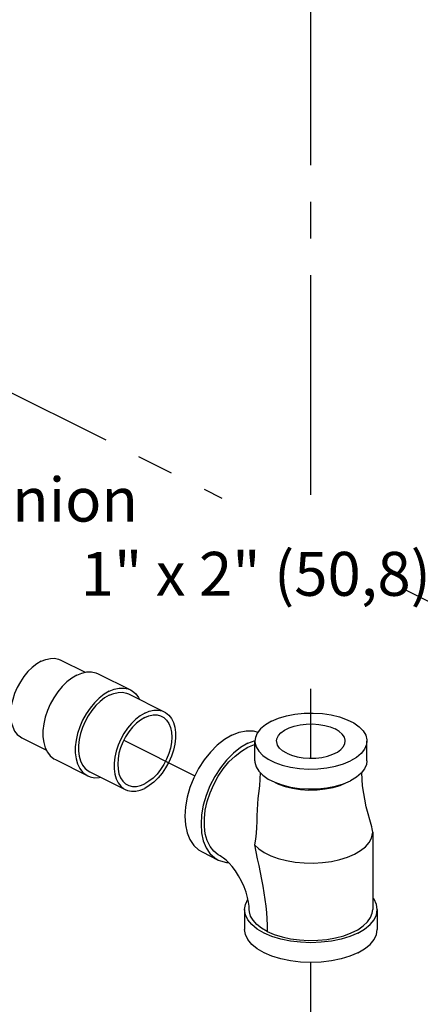
# Model space of a CAD drawing. Extents: x 0.2 to 19.9, y 0.4 to 19.9.
# Drawn here: x 10.7 to 12.1, y 2.6 to 6 of the extents above; entities that cross this region are included whole.
import ezdxf

# ---------------------------------------------------------------- set-up
doc = ezdxf.new("R2010")
doc.units = 0
doc.header["$MEASUREMENT"] = 0
doc.linetypes.add('CENTER2', pattern=[1.125, 0.75, -0.125, 0.125, -0.125])
doc.layers.get('0').update_dxf_attribs({"linetype": 'CONTINUOUS'})
doc.layers.add('CEN', color=3, linetype='CENTER2')
doc.layers.add('DIM AND NOTES', color=7, linetype='CONTINUOUS')

msp = doc.modelspace()

# ---------------------------------------------------------------- linework, layer by layer
at = {"color": 7, "linetype": 'Continuous'}
for p, q in [((10.8832, 3.8099), (10.9671, 3.768)), ((11.0117, 3.7631), (11.1222, 3.7078)), ((11.1152, 3.6939), (11.2368, 3.6331)), ((10.7504, 3.5444), (10.8344, 3.5024)), ((11.5229, 3.5258), (11.5472, 3.5357)), ((11.5469, 3.4655), (11.5469, 3.5331)), ((11.9297, 3.4655), (11.9297, 3.5331)), ((10.865, 3.4697), (10.9755, 3.4145)), ((10.9825, 3.4284), (11.104, 3.3676)), ((11.8495, 3.3876), (11.8737, 3.3978)), ((11.9492, 3.2219), (11.9492, 2.958)), ((11.3663, 3.1546), (11.4215, 3.127)), ((11.5117, 2.958), (11.5117, 2.8904)), ((11.9649, 2.958), (11.9649, 2.8904))]:
    msp.add_line(p, q, dxfattribs=at)
for points in [[(10.8168, 3.8057), (10.8012, 3.7964), (10.7859, 3.7845), (10.7713, 3.7702), (10.7577, 3.7538), (10.7454, 3.7357), (10.7348, 3.7163), (10.7259, 3.696), (10.7191, 3.6753), (10.7145, 3.6546), (10.7122, 3.6344), (10.7122, 3.6152), (10.7145, 3.5974), (10.7191, 3.5813), (10.7259, 3.5674), (10.7348, 3.556), (10.7454, 3.5472), (10.7504, 3.5444)], [(10.8168, 3.8057), (10.8325, 3.8121), (10.8478, 3.8155), (10.8624, 3.8157), (10.876, 3.8129), (10.8832, 3.8099)], [(10.9384, 3.7584), (10.9556, 3.7655), (10.9725, 3.7692), (10.9887, 3.7695), (11.0037, 3.7664), (11.0117, 3.7631)], [(10.9384, 3.7584), (10.9211, 3.7482), (10.9042, 3.735), (10.888, 3.7192), (10.873, 3.7011), (10.8595, 3.6811), (10.8477, 3.6596), (10.8379, 3.6372), (10.8304, 3.6143), (10.8253, 3.5915), (10.8227, 3.5692), (10.8227, 3.5479), (10.8253, 3.5282), (10.8304, 3.5105), (10.8379, 3.4952), (10.8477, 3.4825), (10.8595, 3.4728), (10.865, 3.4697)], [(11.0488, 3.7032), (11.0316, 3.6929), (11.0147, 3.6798), (10.9985, 3.6639), (10.9835, 3.6458), (10.97, 3.6258), (10.9582, 3.6044), (10.9484, 3.5819), (10.9409, 3.5591), (10.9358, 3.5362), (10.9332, 3.5139), (10.9332, 3.4927), (10.9358, 3.473), (10.9409, 3.4553), (10.9484, 3.4399), (10.9582, 3.4273), (10.97, 3.4176), (10.9755, 3.4145)], [(11.0488, 3.7032), (11.0661, 3.7102), (11.083, 3.7139), (11.0992, 3.7143), (11.1142, 3.7111), (11.1222, 3.7078)], [(11.0488, 3.6897), (11.0645, 3.6961), (11.0798, 3.6994), (11.0944, 3.6997), (11.108, 3.6969), (11.1152, 3.6939)], [(11.1222, 3.7078), (11.1277, 3.7047), (11.1395, 3.695), (11.1493, 3.6824), (11.1528, 3.6751)], [(11.0488, 3.6897), (11.0332, 3.6804), (11.0179, 3.6685), (11.0033, 3.6542), (10.9897, 3.6378), (10.9775, 3.6197), (10.9668, 3.6003), (10.9579, 3.58), (10.9511, 3.5592), (10.9465, 3.5386), (10.9442, 3.5184), (10.9442, 3.4992), (10.9465, 3.4814), (10.9511, 3.4653), (10.9579, 3.4514), (10.9668, 3.44), (10.9775, 3.4312), (10.9825, 3.4284)], [(11.1704, 3.6289), (11.186, 3.6353), (11.2013, 3.6387), (11.2159, 3.639), (11.2295, 3.6361), (11.2368, 3.6331)], [(11.2368, 3.6331), (11.2418, 3.6303), (11.2524, 3.6216), (11.2613, 3.6101), (11.2681, 3.5962), (11.2727, 3.5801), (11.275, 3.5623), (11.275, 3.5431), (11.2727, 3.5229), (11.2681, 3.5023), (11.2613, 3.4815), (11.2524, 3.4613), (11.2418, 3.4418), (11.2295, 3.4237), (11.2159, 3.4073), (11.2013, 3.393), (11.186, 3.3811), (11.1704, 3.3718)], [(11.1704, 3.6289), (11.1547, 3.6197), (11.1394, 3.6077), (11.1248, 3.5934), (11.1113, 3.577), (11.099, 3.5589), (11.0883, 3.5395), (11.0795, 3.5192), (11.0727, 3.4985), (11.068, 3.4778), (11.0657, 3.4576), (11.0657, 3.4384), (11.068, 3.4206), (11.0727, 3.4046), (11.0795, 3.3906), (11.0883, 3.3792), (11.099, 3.3704), (11.104, 3.3676)], [(11.1704, 3.6136), (11.1559, 3.605), (11.1418, 3.5938), (11.1284, 3.5803), (11.116, 3.5648), (11.105, 3.5478), (11.0956, 3.5295), (11.088, 3.5106), (11.0824, 3.4914), (11.0791, 3.4724), (11.0779, 3.4541), (11.0791, 3.437), (11.0824, 3.4214), (11.088, 3.4078), (11.0956, 3.3964), (11.105, 3.3876), (11.1119, 3.3834)], [(11.1704, 3.6136), (11.1848, 3.6194), (11.1989, 3.6223), (11.2124, 3.6222), (11.2247, 3.6191), (11.2288, 3.6173)], [(11.2288, 3.6173), (11.2358, 3.6131), (11.2452, 3.6043), (11.2528, 3.593), (11.2583, 3.5793), (11.2617, 3.5637), (11.2628, 3.5466), (11.2617, 3.5283), (11.2583, 3.5093), (11.2528, 3.4902), (11.2452, 3.4712), (11.2358, 3.453), (11.2247, 3.4359), (11.2124, 3.4205), (11.1989, 3.407), (11.1848, 3.3958), (11.1704, 3.3871)], [(11.603, 3.6008), (11.5825, 3.5888), (11.5663, 3.5752), (11.5549, 3.5604), (11.5484, 3.545), (11.5469, 3.5331)], [(11.603, 3.6008), (11.6271, 3.611), (11.6542, 3.6191), (11.6837, 3.6249), (11.7146, 3.6281), (11.7462, 3.6288), (11.7776, 3.6268), (11.8079, 3.6223), (11.8363, 3.6154), (11.862, 3.6062), (11.8844, 3.595), (11.9027, 3.5821), (11.9166, 3.5679), (11.9256, 3.5528), (11.9295, 3.5371), (11.9297, 3.5331)], [(11.4676, 3.5535), (11.4927, 3.5636), (11.5171, 3.5686), (11.5403, 3.5684), (11.5577, 3.5641)], [(11.6211, 3.5331), (11.6222, 3.5412), (11.6272, 3.5518), (11.6359, 3.5617), (11.6482, 3.5706), (11.6634, 3.5782), (11.6813, 3.5843), (11.7011, 3.5887), (11.7221, 3.5912), (11.7437, 3.5917), (11.7651, 3.5902), (11.7856, 3.5867), (11.8045, 3.5815), (11.8212, 3.5746)], [(11.8555, 3.5331), (11.8554, 3.5358), (11.8524, 3.5466), (11.8455, 3.5568), (11.835, 3.5663), (11.8212, 3.5746)], [(11.4676, 3.5535), (11.4426, 3.5385), (11.4181, 3.5191), (11.3949, 3.4957), (11.3735, 3.4689), (11.3543, 3.4394), (11.338, 3.4078), (11.3249, 3.375), (11.3153, 3.3417), (11.3094, 3.3088), (11.3074, 3.2772), (11.3094, 3.2474), (11.3153, 3.2204), (11.3249, 3.1968), (11.338, 3.1771), (11.3543, 3.1619), (11.3663, 3.1546)], [(11.5469, 3.5331), (11.5471, 3.5292), (11.551, 3.5135), (11.56, 3.4984), (11.5739, 3.4842), (11.5922, 3.4713), (11.6146, 3.4601), (11.6403, 3.4509), (11.6687, 3.444), (11.699, 3.4395), (11.7304, 3.4375), (11.762, 3.4382), (11.7929, 3.4414), (11.8224, 3.4472), (11.8495, 3.4553), (11.8737, 3.4655)], [(11.6554, 3.4917), (11.6416, 3.5), (11.6311, 3.5095), (11.6242, 3.5197), (11.6212, 3.5304), (11.6211, 3.5331)], [(11.6554, 3.4917), (11.6721, 3.4848), (11.691, 3.4795), (11.7115, 3.4761), (11.7329, 3.4746), (11.7545, 3.4751), (11.7755, 3.4776), (11.7953, 3.482), (11.8132, 3.4881), (11.8285, 3.4957), (11.8407, 3.5046), (11.8494, 3.5145), (11.8544, 3.525), (11.8555, 3.5331)], [(11.9297, 3.5331), (11.9282, 3.5213), (11.9218, 3.5058), (11.9103, 3.4911), (11.8941, 3.4775), (11.8737, 3.4655)], [(11.5229, 3.5258), (11.4978, 3.5109), (11.4734, 3.4915), (11.4501, 3.4681), (11.4287, 3.4413), (11.4096, 3.4117), (11.3933, 3.3802), (11.3801, 3.3473), (11.3705, 3.3141), (11.3646, 3.2812), (11.3627, 3.2495), (11.3646, 3.2198), (11.3705, 3.1928), (11.3801, 3.1692), (11.3933, 3.1495), (11.4096, 3.1343), (11.4215, 3.127)], [(11.4285, 3.141), (11.4214, 3.145), (11.4062, 3.1574), (11.3937, 3.1737), (11.384, 3.1935), (11.3774, 3.2163), (11.3741, 3.2416), (11.3741, 3.2689), (11.3774, 3.2976), (11.384, 3.327), (11.3937, 3.3564), (11.4062, 3.3852), (11.4214, 3.4128), (11.4388, 3.4386), (11.4581, 3.4619), (11.4789, 3.4822), (11.5006, 3.4992), (11.5229, 3.5123)], [(11.5229, 3.5123), (11.5451, 3.5214), (11.5469, 3.5218)], [(11.5469, 3.4655), (11.5471, 3.4615), (11.551, 3.4458), (11.56, 3.4307), (11.5739, 3.4165), (11.5922, 3.4036), (11.6146, 3.3925), (11.6403, 3.3833), (11.6687, 3.3763), (11.699, 3.3718), (11.7304, 3.3699), (11.762, 3.3705), (11.7929, 3.3738), (11.8224, 3.3795), (11.8495, 3.3876)], [(11.9297, 3.4655), (11.9282, 3.4536), (11.9218, 3.4382), (11.9103, 3.4235), (11.8941, 3.4099), (11.8737, 3.3978)], [(10.9755, 3.4145), (10.9835, 3.4111), (10.9985, 3.408), (11.0147, 3.4083), (11.0201, 3.4095)], [(11.565, 3.4256), (11.5624, 3.3802), (11.559, 3.3545)], [(11.9461, 3.2399), (11.9265, 3.3083), (11.9142, 3.3803), (11.9117, 3.4253)], [(11.104, 3.3676), (11.1113, 3.3646), (11.1248, 3.3618), (11.1394, 3.3621), (11.1547, 3.3654), (11.1704, 3.3718)], [(11.1119, 3.3834), (11.116, 3.3816), (11.1284, 3.3785), (11.1418, 3.3784), (11.1559, 3.3813), (11.1704, 3.3871)], [(11.6162, 3.3919), (11.6272, 3.3864), (11.6503, 3.3781), (11.6758, 3.3719), (11.703, 3.3678), (11.7312, 3.3661), (11.7596, 3.3667), (11.7873, 3.3696), (11.8138, 3.3747), (11.8382, 3.382), (11.8598, 3.3912)], [(11.559, 3.3545), (11.5567, 3.337), (11.5552, 3.3184), (11.5542, 3.2983), (11.5536, 3.2783), (11.5532, 3.2584), (11.5524, 3.2384), (11.5512, 3.2183), (11.5489, 3.1984), (11.5454, 3.1793)], [(11.9492, 3.2219), (11.948, 3.2335), (11.9461, 3.2399)], [(11.8875, 3.1473), (11.908, 3.1592), (11.9247, 3.1726), (11.9373, 3.187), (11.9455, 3.2022), (11.9491, 3.2178), (11.9492, 3.2219)], [(11.5454, 3.1793), (11.5601, 3.1655), (11.5789, 3.1528), (11.6012, 3.1417), (11.6267, 3.1324), (11.6545, 3.1251), (11.6842, 3.12), (11.7151, 3.1171), (11.7466, 3.1165), (11.7778, 3.1183), (11.8082, 3.1224), (11.837, 3.1287), (11.8636, 3.1371), (11.8875, 3.1473)], [(11.5454, 3.1793), (11.5501, 3.1555), (11.555, 3.1317), (11.5599, 3.108), (11.5647, 3.0844), (11.5693, 3.061), (11.5736, 3.0379), (11.5775, 3.015), (11.5809, 2.9923), (11.5838, 2.97), (11.5861, 2.9479), (11.5878, 2.9261), (11.5888, 2.9047), (11.5892, 2.8835)], [(11.4215, 3.127), (11.4287, 3.1238), (11.4501, 3.1184), (11.4568, 3.1184)], [(11.5274, 2.958), (11.5269, 2.9691), (11.5252, 2.9829), (11.5218, 2.9991), (11.5167, 3.0169), (11.5098, 3.0356), (11.5012, 3.0546), (11.4913, 3.0729), (11.4804, 3.0897), (11.4693, 3.1045), (11.4583, 3.1169), (11.4482, 3.1267), (11.4397, 3.1338), (11.433, 3.1384), (11.4285, 3.141)], [(11.5117, 2.958), (11.5145, 2.9758), (11.5228, 2.9931), (11.523, 2.9933)], [(11.9649, 2.958), (11.9621, 2.9758), (11.9538, 2.9931), (11.9492, 2.9985)], [(11.8985, 2.8779), (11.8715, 2.8664), (11.8412, 2.8571), (11.8083, 2.8503), (11.7737, 2.8462), (11.7383, 2.8448), (11.7029, 2.8462), (11.6683, 2.8503), (11.6354, 2.8571), (11.6051, 2.8664), (11.5781, 2.8779), (11.555, 2.8915), (11.5364, 2.9066), (11.5228, 2.923), (11.5145, 2.9403), (11.5117, 2.958)], [(11.5892, 2.8835), (11.5694, 2.8948), (11.5532, 2.9075), (11.5407, 2.9212), (11.5322, 2.9356), (11.5279, 2.9505), (11.5274, 2.958)], [(11.5892, 2.8835), (11.613, 2.8732), (11.6397, 2.8648), (11.6686, 2.8585), (11.6991, 2.8544), (11.7304, 2.8527), (11.7619, 2.8532), (11.7929, 2.8562), (11.8227, 2.8614), (11.8505, 2.8687), (11.8759, 2.8781), (11.8982, 2.8893), (11.9169, 2.9019), (11.9316, 2.9159), (11.9421, 2.9308), (11.9479, 2.9462), (11.9492, 2.9581)], [(11.8985, 2.8779), (11.9216, 2.8915), (11.9402, 2.9066), (11.9538, 2.923), (11.9621, 2.9403), (11.9649, 2.958)], [(11.8985, 2.8103), (11.8715, 2.7987), (11.8412, 2.7895), (11.8083, 2.7827), (11.7737, 2.7785), (11.7383, 2.7771), (11.7029, 2.7785), (11.6683, 2.7827), (11.6354, 2.7895), (11.6051, 2.7987), (11.5781, 2.8103), (11.555, 2.8238), (11.5364, 2.839), (11.5228, 2.8554), (11.5145, 2.8727), (11.5117, 2.8904)], [(11.8985, 2.8103), (11.9216, 2.8238), (11.9402, 2.839), (11.9538, 2.8554), (11.9621, 2.8727), (11.9649, 2.8904)]]:
    msp.add_lwpolyline(points, dxfattribs=at)
at = {"layer": 'CEN'}
for p, q in [((11.7383, 4.374), (11.7383, 6.5496)), ((8.3543, 5.9027), (11.4338, 4.3629)), ((12.0568, 4.0514), (12.4067, 3.8765)), ((11.7383, 3.4747), (11.7383, 3.7113)), ((11.099, 3.5361), (11.3416, 3.4148)), ((11.7383, 2.4792), (11.7383, 2.7771))]:
    msp.add_line(p, q, dxfattribs=at)

# ---------------------------------------------------------------- texts
at = {"layer": 'DIM AND NOTES', "char_height": 0.15, "attachment_point": 2}
for s, insert, width in [('1" Union', (10.7303, 4.4324), 1.020766), ('1" x 2" (50,8)', (11.5499, 4.1791), 1.264114)]:
    msp.add_mtext(s, dxfattribs=dict(at, insert=insert, width=width))

doc.saveas('drawing.dxf')
